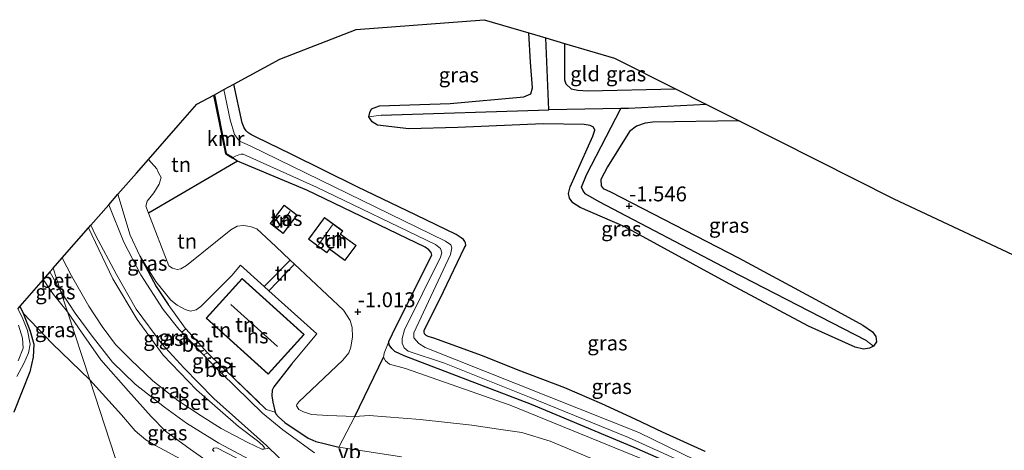
# Model space of a CAD drawing. Units: metres. Extents: x 80000 to 90008, y 424999 to 431253.
# Drawn here: x 83690 to 83856, y 426347 to 426420 of the extents above; entities that cross this region are included whole.
import ezdxf
from ezdxf.enums import TextEntityAlignment as Align

# ---------------------------------------------------------------- set-up
doc = ezdxf.new("R2010")
doc.units = ezdxf.units.M
doc.linetypes.add('IE-TERREINAFSCHEIDING', pattern=[10, 8, -2])
doc.layers.get('0').update_dxf_attribs({"lineweight": 25})
for name, color, linetype in [('B-ME-GW-HOOGTEPUNT-S-B1', 10, 'Continuous'), ('B-ME-GW-INSTEEKWATERGANG-L-B1', 10, 'Continuous'), ('B-ME-GW-WATERGANG-GREPPEL-L-B1', 10, 'Continuous'), ('B-ME-IE-TERREINAFSCHEIDING-HAAG-L-B1', 10, 'Continuous'), ('B-ME-IE-TERREINAFSCHEIDING-HAAGRASTER-L-B1', 10, 'Continuous'), ('B-ME-KG-KADASTRAAL-OPNAMEDTMGRENS-L-B1', 10, 'Continuous'), ('B-ME-VV-KADEMUUR-GV-B6', 10, 'Continuous')]:
    doc.layers.add(name, color=color, linetype=linetype)
for name, color, linetype, lineweight in [('B-ME-GW-KRUINLIJN-L-B1', 93, 'Continuous', 18), ('B-ME-GW-TEENLIJN-L-B1', 93, 'Continuous', 18), ('B-ME-IE-GRASLAND-GV-B6', 93, 'Continuous', 18), ('B-ME-IE-GRONDWERKLIJN-GROND_INGERICHT-GV-B6', 253, 'Continuous', 18), ('B-ME-IE-HULPGEOMETRIE-L-B1', 53, 'Continuous', 18), ('B-ME-IE-TERREINAFSCHEIDING-DOORGANG-L-B1', 8, 'IE-TERREINAFSCHEIDING-KUNSTMATIG-OPEN', 18), ('B-ME-IE-TERREINAFSCHEIDING-RASTERHEKWERK-L-B1', 8, 'IE-TERREINAFSCHEIDING', 18), ('B-ME-KG-KADASTRAAL-DAKRAND-L-B1', 13, 'Continuous', 18), ('B-ME-KG-KADASTRAAL-NOKLIJN-L-B1', 13, 'Continuous', 18), ('B-ME-OG-BEBOUWING-GV-B6', 173, 'Continuous', 18), ('B-ME-OG-WATER-GV-B6', 153, 'Continuous', 18), ('B-ME-VH-VERH_SOORT-BETON-OVERIG-GV-B6', 8, 'IE-TERREINAFSCHEIDING-NATUURLIJK-HOUTWAL', 18), ('B-ME-VH-VERH_SOORT-BITUMEN-GV-B6', 8, 'IE-TERREINAFSCHEIDING-NATUURLIJK-HOUTWAL', 18), ('B-ME-VW-MEUBILAIR_WEGMEUBILAIR-VERKEERSBORD-S-B1', 8, 'Continuous', 18)]:
    doc.layers.add(name, color=color, linetype=linetype, lineweight=lineweight)
doc.styles.add('NLCS-ISO', font='NLCS-ISO.TTF')
doc.linetypes.add('IE-TERREINAFSCHEIDING-KUNSTMATIG-OPEN', pattern='A,7,-1.5,[67,NLCS.SHX,S=0.75,R=0,X=0,Y=0],-1.5', length=10)
doc.linetypes.add('IE-TERREINAFSCHEIDING-NATUURLIJK-HOUTWAL', pattern='A,7,-1.5,[67,NLCS.SHX,S=0.75,R=45,X=0,Y=0],-1.5,7,-1.5,[70,NLCS.SHX,S=0.75,R=0,X=0,Y=0],-1.5', length=20)

# ---------------------------------------------------------------- blocks, each defined once
blk = doc.blocks.new('hoogtepunt')
for p, q in [((-0.5, 0), (0.5, 0)), ((0, 0.5), (0, -0.5))]:
    blk.add_line(p, q)

msp = doc.modelspace()

# ---------------------------------------------------------------- linework, layer by layer
at = {"layer": 'B-ME-GW-INSTEEKWATERGANG-L-B1'}
for points in [[(83810.976, 426402.563, -1.817), (83796.445, 426402.379, -1.748), (83795.173, 426402.205, -1.707), (83793.727, 426401.69, -1.649), (83792.548, 426400.788, -1.599), (83788.827, 426394.841, -1.495), (83787.751, 426392.738, -1.414), (83787.813, 426391.667, -1.4), (83788.137, 426391.251, -1.4), (83789.36, 426390.697, -1.396), (83810.883, 426379.583, -1.337), (83824.49, 426372.267, -1.274), (83831.761, 426368.262, -1.265), (83833.393, 426367.176, -1.283), (83833.928, 426366.401, -1.292), (83834.034, 426365.486, -1.319), (83833.556, 426364.763, -1.324), (83832.868, 426364.398, -1.315), (83831.868, 426364.264, -1.315), (83830.472, 426364.619, -1.315), (83822.597, 426368.145, -1.31), (83808.677, 426375.55, -1.382), (83791.79, 426384.795, -1.531), (83784.283, 426388.06, -1.527), (83783.048, 426388.799, -1.554), (83782.499, 426389.617, -1.581), (83782.292, 426390.404, -1.603), (83782.602, 426391.5, -1.594), (83786.39, 426400.03, -1.567), (83786.727, 426401.04, -1.572), (83786.475, 426401.528, -1.576), (83785.95, 426401.832, -1.581), (83784.952, 426401.984, -1.581), (83778.045, 426402.075, -1.608), (83763.724, 426401.477, -1.522), (83755.5, 426401.237, -1.432), (83750.225, 426401.856, -1.324), (83749.331, 426402.421, -1.292), (83748.782, 426403.239, -1.306), (83748.917, 426403.994, -1.274), (83749.194, 426404.606, -1.274), (83750.54, 426405.136, -1.31), (83762.419, 426405.514, -1.459), (83774.775, 426406.615, -1.576), (83775.978, 426407.146, -1.626), (83776.273, 426408.143, -1.626), (83775.926, 426412.442, -1.721), (83775.618, 426417.363, -1.843)], [(83781.655, 426415.576, -1.819), (83781.636, 426410.92, -1.757), (83781.623, 426409.493, -1.694), (83781.845, 426408.806, -1.676), (83782.737, 426407.956, -1.676), (83783.891, 426407.76, -1.685), (83785.545, 426407.631, -1.734), (83800.268, 426407.946, -1.941)], [(83805.268, 426347.071, -1.304), (83798.114, 426350.341, -1.331), (83793.481, 426352.496, -1.137), (83787.916, 426355.07, -1.167), (83781.694, 426357.766, -1.182), (83773.871, 426360.716, -1.191), (83767.832, 426363.163, -1.231), (83759.684, 426366.085, -1.228), (83758.743, 426366.372, -1.231), (83758.373, 426366.561, -1.248), (83758.135, 426366.819, -1.248), (83758.053, 426367.153, -1.248), (83758.078, 426367.392, -1.243), (83761.288, 426373.935, -1.184), (83764.846, 426381.311, -1.328), (83765.035, 426381.681, -1.328), (83765.008, 426382.084, -1.331), (83764.902, 426382.332, -1.328), (83764.642, 426382.66, -1.328), (83764.296, 426382.934, -1.326), (83763.449, 426383.483, -1.319), (83756.729, 426386.764, -1.377), (83746.802, 426391.53, -1.431), (83735.697, 426396.994, -1.36), (83729.832, 426399.857, -1.314), (83728.923, 426400.284, -1.324), (83728.454, 426400.621, -1.316), (83728.154, 426400.91, -1.304), (83727.811, 426401.416, -1.292), (83727.47, 426402.232, -1.275), (83726.095, 426408.749, -1.293)], [(83722.742, 426406.926, -1.362), (83724.739, 426397.037, -1.355), (83725.894, 426396.33, -1.355)], [(83752.755, 426366.829, -1.321), (83759.11, 426379.637, -1.37), (83759.346, 426380.022, -1.37), (83759.242, 426380.502, -1.375), (83758.844, 426380.94, -1.375), (83758.244, 426381.363, -1.375), (83738.375, 426390.94, -1.331), (83726.715, 426395.814, -1.277), (83725.894, 426396.33, -1.355)], [(83690.157, 426371.48, -2.098), (83690.703, 426370.28, -2.098), (83691.895, 426367.293, -2.098), (83692.519, 426365.119, -2.098), (83692.393, 426362.895, -2.101), (83691.839, 426360.456, -2.112), (83690.515, 426357.194, -2.123), (83689.119, 426353.68, -2.145)], [(83851.747, 426324.334, -1.047), (83852.653, 426323.598, -1.071), (83853.067, 426323.114, -1.071), (83853.278, 426322.462, -1.071), (83853.221, 426322.233, -1.071), (83852.988, 426321.288, -1.071), (83851.948, 426319.254, -1.057), (83851.621, 426318.994, -1.057), (83851.218, 426318.967, -1.057), (83850.552, 426318.957, -1.052), (83844.865, 426321.749, -1.067), (83828.212, 426330.925, -1.071), (83805.049, 426342.576, -1.091), (83793.346, 426347.744, -1.115), (83776.087, 426354.976, -1.15), (83754.673, 426363.127, -1.174), (83753.147, 426363.869, -1.233), (83752.625, 426364.369, -1.233), (83752.166, 426364.992, -1.243), (83752.14, 426365.55, -1.238), (83752.755, 426366.829, -1.321)]]:
    msp.add_polyline3d(points, dxfattribs=at)
at = {"layer": 'B-ME-GW-KRUINLIJN-L-B1'}
msp.add_line((83720.551, 426371.4, 2.5), (83725.76, 426376.614, 2.502), dxfattribs=at)
for points in [[(83706.624, 426390.252, 2.141), (83708.689, 426383.376, 2.25), (83710.292, 426379.932, 2.316), (83712.97, 426375.627, 2.331), (83715.496, 426372.508, 2.407), (83716.595, 426371.654, 2.49), (83717.896, 426370.892, 2.551), (83718.823, 426370.651, 2.556), (83719.761, 426370.851, 2.544), (83720.551, 426371.4, 2.5)], [(83701.7, 426384.639, 2.459), (83705.791, 426376.041, 2.459), (83709.84, 426369.239, 2.486), (83714.239, 426363.261, 2.513), (83719.824, 426357.43, 2.486), (83726.847, 426351.258, 2.531), (83730.08, 426348.888, 2.594), (83730.957, 426348.081, 2.585), (83731.225, 426347.693, 2.544), (83731.152, 426347.48, 2.459), (83730.78, 426347.454, 2.377)], [(83725.76, 426376.614, 2.502), (83727.208, 426378.342, 2.502), (83731.166, 426374.795, 2.517)], [(83698.167, 426370.5, 0.223), (83695.793, 426373.435, 0.002), (83694.064, 426375.934, -0.201)], [(83731.979, 426374.067, 2.52), (83740.029, 426366.852, 2.549), (83735.788, 426361.75, 2.554)], [(83728.594, 426340.866, 1.421), (83722.521, 426344.832, 1.317), (83718.777, 426347.463, 1.366), (83714.622, 426350.484, 1.073), (83712.204, 426352.975, 0.893), (83708.418, 426357.205, 0.595), (83703.727, 426362.472, 0.54), (83700.515, 426367.125, 0.473), (83698.167, 426370.5, 0.223)], [(83752.14, 426365.55, -1.238), (83751.363, 426363.575, -0.866), (83751.28, 426363.193, -0.69), (83751.249, 426362.895, -0.641), (83751.538, 426362.32, -0.538), (83752.245, 426361.725, -0.459), (83754.948, 426361.004, -0.342), (83772.479, 426354.838, -0.386), (83794.629, 426345.844, -0.513), (83813.606, 426336.956, -0.459), (83832.854, 426327.23, -0.508), (83848.848, 426318.818, -0.499), (83849.616, 426318.192, -0.386)], [(83723.061, 426330.397, -0.285), (83723.386, 426329.98, -0.227), (83723.642, 426329.921, -0.195), (83723.929, 426330.061, -0.1), (83727.465, 426334.382, 1.294), (83731.082, 426339.773, 2.486), (83731.461, 426340.931, 2.498), (83731.654, 426341.523, 2.504), (83731.564, 426342.537, 2.504), (83731.397, 426343.053, 2.508), (83730.989, 426343.727, 2.508), (83730.04, 426344.464, 2.454), (83726.571, 426345.951, 1.908), (83723.261, 426347.679, 1.633), (83722.704, 426347.642, 1.588), (83722.515, 426347.344, 1.47), (83722.784, 426347.099, 1.457)], [(83743.719, 426347.799, 2.735), (83754.248, 426346.187, 2.644)]]:
    msp.add_polyline3d(points, dxfattribs=at)
at = {"layer": 'B-ME-GW-TEENLIJN-L-B1'}
for points in [[(83713.856, 426393.097, -0.557), (83713.463, 426393.872, -0.327), (83713.155, 426394.531, -0.201), (83711.762, 426396.109, -0.162)], [(83735.556, 426379.222, -1.095), (83733.149, 426381.482, -1.115), (83729.972, 426384.468, -1.062), (83728.814, 426384.865, -1.062), (83727.732, 426385.03, -1.067), (83726.647, 426384.885, -1.057), (83725.558, 426384.275, -1.042), (83718.119, 426378.32, -0.817), (83717.17, 426377.756, -0.739), (83716.549, 426377.607, -0.739), (83715.808, 426377.83, -0.734), (83715.161, 426378.239, -0.734), (83711.758, 426387.08, -0.673), (83711.304, 426388.259, -0.665), (83711.544, 426389.109, -0.631), (83712.64, 426390.492, -0.597), (83713.552, 426391.97, -0.577), (83713.856, 426393.097, -0.557)], [(83730.78, 426347.454, 2.377), (83728.464, 426348.603, 2.057), (83723.961, 426350.942, 1.66), (83720.626, 426353.041, 1.425), (83716.696, 426355.66, 1.195), (83712.501, 426358.953, 0.879), (83708.765, 426362.44, 0.721), (83706.219, 426365.033, 0.671), (83703.963, 426368.05, 0.586), (83701.71, 426371.496, 0.504), (83698.844, 426376.546, 0.112), (83697.275, 426379.594, -0.029)], [(83786.176, 426345.89, -0.435), (83779.205, 426348.832, -0.45), (83774.466, 426350.284, -0.45), (83770.538, 426350.815, -0.401), (83766.039, 426351.521, -0.347), (83757.409, 426352.436, -0.376), (83748.807, 426353.102, -0.362), (83746.391, 426352.938, -0.303), (83741.856, 426353.118, -0.22), (83739.118, 426353.313, -0.097), (83737.805, 426353.712, -0.087), (83737.004, 426354.122, -0.087), (83736.607, 426354.714, -0.087), (83736.671, 426354.992, -0.087), (83737, 426355.407, -0.092), (83744.417, 426362.384, -0.616), (83745.404, 426363.629, -0.724), (83745.753, 426364.617, -0.748), (83746.017, 426366.348, -0.841), (83745.938, 426367.866, -0.92), (83745.608, 426369.046, -0.959), (83744.524, 426370.805, -1.018), (83736.302, 426378.522, -1.088)], [(83701.9, 426359.104, -1.362), (83695.55, 426365.196, -1.729), (83690.703, 426370.28, -2.098)], [(83723.061, 426330.397, -0.285), (83722.964, 426330.698, -0.294), (83723.141, 426331.324, -0.304), (83725.922, 426337.393, -0.276), (83725.931, 426338.392, -0.294), (83725.511, 426339.252, -0.294), (83724.933, 426340.014, -0.299), (83717.192, 426345.765, -0.267), (83712.931, 426348.087, -0.498), (83711.298, 426349.03, -0.637), (83709.528, 426350.544, -0.854), (83707.24, 426353.22, -1.152), (83701.9, 426359.104, -1.362)]]:
    msp.add_polyline3d(points, dxfattribs=at)
at = {"layer": 'B-ME-GW-WATERGANG-GREPPEL-L-B1'}
for points in [[(83750.825, 426403.52, -1.432), (83778.994, 426404.421, -1.91), (83778.475, 426416.517, -2.137)], [(83805.487, 426405.323, -2.143), (83792.39, 426404.683, -2.095), (83791.083, 426404.657, -2.077), (83778.994, 426404.421, -1.91)], [(83832.295, 426365.731, -1.427), (83809.436, 426377.456, -1.585), (83787.446, 426388.987, -1.721), (83785.231, 426390.263, -1.77), (83784.85, 426390.709, -1.798), (83784.514, 426391.455, -1.793), (83785.318, 426393.517, -1.784), (83791.083, 426404.657, -2.077)]]:
    msp.add_polyline3d(points, dxfattribs=at)
at = {"layer": 'B-ME-IE-GRASLAND-GV-B6'}
for points in [[(83748.782, 426403.239, -1.306), (83748.917, 426403.994, -1.274), (83749.194, 426404.606, -1.274), (83750.54, 426405.136, -1.31), (83762.419, 426405.514, -1.459), (83774.775, 426406.615, -1.576), (83775.978, 426407.146, -1.626), (83776.273, 426408.143, -1.626), (83775.926, 426412.442, -1.721), (83775.618, 426417.363, -1.843), (83778.475, 426416.517, -2.137), (83778.994, 426404.421, -1.91), (83750.825, 426403.52, -1.432), (83748.782, 426403.239, -1.306)], [(83778.475, 426416.517, -2.137), (83781.655, 426415.576, -1.819), (83781.636, 426410.92, -1.757), (83781.623, 426409.493, -1.694), (83781.845, 426408.806, -1.676), (83782.737, 426407.956, -1.676), (83783.891, 426407.76, -1.685), (83785.545, 426407.631, -1.734), (83800.268, 426407.946, -1.941), (83805.487, 426405.323, -2.143), (83792.39, 426404.683, -2.095), (83791.083, 426404.657, -2.077), (83778.994, 426404.421, -1.91), (83778.475, 426416.517, -2.137)], [(83832.061, 426331.741, -2.277), (83794.113, 426350.29, -2.277), (83758.232, 426364.518, -2.277), (83757.139, 426365.193, -2.277), (83756.312, 426366.161, -2.277), (83756.304, 426366.981, -2.277), (83762.492, 426380.146, -2.277), (83762.703, 426381.244, -2.277), (83762.537, 426381.756, -2.277), (83761.661, 426382.399, -2.277), (83728.814, 426398.379, -2.277), (83727.057, 426399.2, -2.277), (83726.184, 426400.307, -2.277), (83725.448, 426402.744, -2.277), (83724.419, 426407.838, -2.277), (83726.095, 426408.749, -1.293), (83727.47, 426402.232, -1.275), (83727.811, 426401.416, -1.292), (83728.154, 426400.91, -1.304), (83728.454, 426400.621, -1.316), (83728.923, 426400.284, -1.324), (83729.832, 426399.857, -1.314), (83735.697, 426396.994, -1.36), (83746.802, 426391.53, -1.431), (83756.729, 426386.764, -1.377), (83763.449, 426383.483, -1.319), (83764.296, 426382.934, -1.326), (83764.642, 426382.66, -1.328), (83764.902, 426382.332, -1.328), (83765.008, 426382.084, -1.331), (83765.035, 426381.681, -1.328), (83764.846, 426381.311, -1.328), (83761.288, 426373.935, -1.184), (83758.078, 426367.392, -1.243), (83758.053, 426367.153, -1.248), (83758.135, 426366.819, -1.248), (83758.373, 426366.561, -1.248), (83758.743, 426366.372, -1.231), (83759.684, 426366.085, -1.228), (83767.832, 426363.163, -1.231), (83773.871, 426360.716, -1.191), (83781.694, 426357.766, -1.182), (83787.916, 426355.07, -1.167), (83793.481, 426352.496, -1.137), (83798.114, 426350.341, -1.331), (83805.268, 426347.071, -1.304)], [(83748.782, 426403.239, -1.306), (83750.825, 426403.52, -1.432), (83778.994, 426404.421, -1.91), (83791.083, 426404.657, -2.077), (83785.318, 426393.517, -1.784), (83784.514, 426391.455, -1.793), (83784.85, 426390.709, -1.798), (83785.231, 426390.263, -1.77), (83787.446, 426388.987, -1.721), (83809.436, 426377.456, -1.585), (83832.295, 426365.731, -1.427), (83833.556, 426364.763, -1.324), (83832.868, 426364.398, -1.315), (83831.868, 426364.264, -1.315), (83830.472, 426364.619, -1.315), (83822.597, 426368.145, -1.31), (83808.677, 426375.55, -1.382), (83791.79, 426384.795, -1.531), (83784.283, 426388.06, -1.527), (83783.048, 426388.799, -1.554), (83782.499, 426389.617, -1.581), (83782.292, 426390.404, -1.603), (83782.602, 426391.5, -1.594), (83786.39, 426400.03, -1.567), (83786.727, 426401.04, -1.572), (83786.475, 426401.528, -1.576), (83785.95, 426401.832, -1.581), (83784.952, 426401.984, -1.581), (83778.045, 426402.075, -1.608), (83763.724, 426401.477, -1.522), (83755.5, 426401.237, -1.432), (83750.225, 426401.856, -1.324), (83749.331, 426402.421, -1.292), (83748.782, 426403.239, -1.306)], [(83833.556, 426364.763, -1.324), (83832.295, 426365.731, -1.427), (83809.436, 426377.456, -1.585), (83787.446, 426388.987, -1.721), (83785.231, 426390.263, -1.77), (83784.85, 426390.709, -1.798), (83784.514, 426391.455, -1.793), (83785.318, 426393.517, -1.784), (83791.083, 426404.657, -2.077), (83792.39, 426404.683, -2.095), (83805.487, 426405.323, -2.143), (83810.976, 426402.563, -1.817), (83796.445, 426402.379, -1.748), (83795.173, 426402.205, -1.707), (83793.727, 426401.69, -1.649), (83792.548, 426400.788, -1.599), (83788.827, 426394.841, -1.495), (83787.751, 426392.738, -1.414), (83787.813, 426391.667, -1.4), (83788.137, 426391.251, -1.4), (83789.36, 426390.697, -1.396), (83810.883, 426379.583, -1.337), (83824.49, 426372.267, -1.274), (83831.761, 426368.262, -1.265), (83833.393, 426367.176, -1.283), (83833.928, 426366.401, -1.292), (83834.034, 426365.486, -1.319), (83833.556, 426364.763, -1.324)], [(83805.049, 426342.576, -1.091), (83793.346, 426347.744, -1.115), (83776.087, 426354.976, -1.15), (83754.673, 426363.127, -1.174), (83753.147, 426363.869, -1.233), (83752.625, 426364.369, -1.233), (83752.166, 426364.992, -1.243), (83752.14, 426365.55, -1.238), (83752.755, 426366.829, -1.321), (83759.11, 426379.637, -1.37), (83759.346, 426380.022, -1.37), (83759.242, 426380.502, -1.375), (83758.844, 426380.94, -1.375), (83758.244, 426381.363, -1.375), (83738.375, 426390.94, -1.331), (83726.715, 426395.814, -1.277), (83725.894, 426396.33, -1.355), (83725.958, 426396.408, -2.277)], [(83725.958, 426396.408, -2.277), (83726.37, 426396.674, -2.277), (83726.919, 426396.886, -2.277), (83727.331, 426396.999, -2.277), (83727.671, 426396.981, -2.277), (83739.96, 426391.435, -2.277), (83759.937, 426381.842, -2.277), (83760.782, 426381.137, -2.277), (83761.055, 426380.454, -2.277), (83760.831, 426379.713, -2.277), (83754.745, 426367.506, -2.277), (83754.345, 426366.039, -2.277), (83754.338, 426365.265, -2.277), (83754.702, 426364.457, -2.277), (83755.394, 426363.909, -2.277), (83761.491, 426361.918, -2.277), (83775.744, 426356.185, -2.277), (83792.387, 426349.424, -2.277), (83807.821, 426342.426, -2.277)], [(83717.334, 426367.121, 2.442), (83716.859, 426367.616, 2.383), (83714.203, 426370.899, 2.371), (83710.494, 426376.723, 2.383), (83707.586, 426382.214, 2.371), (83705.084, 426388.496, 2.367), (83706.624, 426390.252, 2.141), (83708.689, 426383.376, 2.25), (83710.292, 426379.932, 2.316), (83713.047, 426374.752, 2.439), (83715.048, 426371.746, 2.424), (83717.922, 426367.787, 2.551), (83718.017, 426367.683, 2.552), (83717.334, 426367.121, 2.442)], [(83731.152, 426347.48, 2.459), (83730.78, 426347.454, 2.377), (83728.464, 426348.603, 2.057), (83723.961, 426350.942, 1.66), (83720.626, 426353.041, 1.425), (83716.696, 426355.66, 1.195), (83712.501, 426358.953, 0.879), (83708.765, 426362.44, 0.721), (83706.219, 426365.033, 0.671), (83703.963, 426368.05, 0.586), (83701.71, 426371.496, 0.504), (83698.844, 426376.546, 0.112), (83697.275, 426379.594, -0.029), (83701.7, 426384.639, 2.459), (83705.791, 426376.041, 2.459), (83709.84, 426369.239, 2.486), (83714.239, 426363.261, 2.513), (83719.824, 426357.43, 2.486), (83726.847, 426351.258, 2.531), (83730.08, 426348.888, 2.594), (83730.957, 426348.081, 2.585), (83731.225, 426347.693, 2.544), (83731.152, 426347.48, 2.459)], [(83732.014, 426347.654, 2.688), (83731.152, 426347.48, 2.459), (83731.225, 426347.693, 2.544), (83730.957, 426348.081, 2.585), (83730.08, 426348.888, 2.594), (83726.847, 426351.258, 2.531), (83719.824, 426357.43, 2.486), (83714.239, 426363.261, 2.513), (83709.84, 426369.239, 2.486), (83705.791, 426376.041, 2.459), (83701.7, 426384.639, 2.459), (83702.08, 426385.073, 2.397), (83702.836, 426383.379, 2.41), (83706.353, 426376.799, 2.486), (83709.706, 426370.963, 2.527), (83714.011, 426365.126, 2.545), (83717.675, 426361.114, 2.537), (83722.73, 426355.983, 2.581), (83731.56, 426348.085, 2.674), (83732.014, 426347.654, 2.688)], [(83694.064, 426375.934, -0.201), (83695.793, 426373.435, 0.002), (83698.167, 426370.5, 0.223), (83701.9, 426359.104, -1.362), (83695.55, 426365.196, -1.729), (83690.703, 426370.28, -2.098), (83690.157, 426371.48, -2.098), (83694.064, 426375.934, -0.201)], [(83697.001, 426374.056, 0.151), (83698.167, 426370.5, 0.223), (83695.793, 426373.435, 0.002), (83694.064, 426375.934, -0.201), (83695.21, 426377.24, -0.025), (83697.001, 426374.056, 0.151)], [(83722.521, 426344.832, 1.317), (83718.777, 426347.463, 1.366), (83714.622, 426350.484, 1.073), (83712.204, 426352.975, 0.893), (83708.418, 426357.205, 0.595), (83703.727, 426362.472, 0.54), (83700.515, 426367.125, 0.473), (83698.167, 426370.5, 0.223), (83697.001, 426374.056, 0.151), (83697.172, 426373.714, 0.17), (83699.454, 426370.325, 0.382), (83702.273, 426366.446, 0.54), (83705.73, 426362.062, 0.631), (83709.536, 426358.359, 0.734), (83714.426, 426354.533, 1.014), (83718.141, 426351.844, 1.362), (83723.548, 426348.47, 1.655), (83728.704, 426345.725, 2.097)], [(83690.157, 426371.48, -2.098), (83690.703, 426370.28, -2.098), (83691.895, 426367.293, -2.098), (83692.519, 426365.119, -2.098), (83692.393, 426362.895, -2.101), (83691.839, 426360.456, -2.112), (83690.515, 426357.194, -2.123), (83689.119, 426353.68, -2.145)], [(83689.657, 426359.65, -2.789), (83690.833, 426361.833, -2.789), (83691.597, 426363.658, -2.789), (83691.883, 426365.103, -2.789), (83691.453, 426367.369, -2.789), (83690.659, 426369.368, -2.789), (83689.821, 426371.098, -2.789), (83690.157, 426371.48, -2.098)], [(83717.192, 426345.765, -0.267), (83712.931, 426348.087, -0.498), (83711.298, 426349.03, -0.637), (83709.528, 426350.544, -0.854), (83707.24, 426353.22, -1.152), (83701.9, 426359.104, -1.362), (83698.167, 426370.5, 0.223), (83700.515, 426367.125, 0.473), (83703.727, 426362.472, 0.54), (83708.418, 426357.205, 0.595), (83712.204, 426352.975, 0.893), (83714.622, 426350.484, 1.073), (83718.777, 426347.463, 1.366), (83722.521, 426344.832, 1.317)], [(83689.947, 426368.312, -2.789), (83690.581, 426366.111, -2.789), (83690.677, 426364.414, -2.789), (83689.864, 426362.273, -2.789)], [(83794.629, 426345.844, -0.513), (83772.479, 426354.838, -0.386), (83754.948, 426361.004, -0.342), (83752.245, 426361.725, -0.459), (83751.538, 426362.32, -0.538), (83751.249, 426362.895, -0.641), (83751.28, 426363.193, -0.69), (83751.363, 426363.575, -0.866), (83752.14, 426365.55, -1.238), (83752.166, 426364.992, -1.243), (83752.625, 426364.369, -1.233), (83753.147, 426363.869, -1.233), (83754.673, 426363.127, -1.174), (83776.087, 426354.976, -1.15), (83793.346, 426347.744, -1.115), (83805.049, 426342.576, -1.091)], [(83721.678, 426363.651, 2.59), (83723.828, 426361.494, 2.566), (83723.309, 426360.899, 2.463), (83721.017, 426363.286, 2.434), (83721.678, 426363.651, 2.59)], [(83746.391, 426352.938, -0.303), (83751.249, 426362.895, -0.641), (83751.538, 426362.32, -0.538), (83752.245, 426361.725, -0.459), (83754.948, 426361.004, -0.342), (83772.479, 426354.838, -0.386), (83794.629, 426345.844, -0.513)], [(83739.63, 426346.835, 2.78), (83734.34, 426350.707, 2.674), (83730.913, 426353.509, 2.579), (83724.053, 426360.157, 2.473), (83724.655, 426360.78, 2.608), (83731.546, 426354.133, 2.649), (83733.028, 426353.655, 2.554), (83733.142, 426353.383, 2.554), (83733.579, 426352.907, 2.595), (83734.638, 426351.938, 2.617), (83738.578, 426349.301, 2.73), (83739.356, 426348.961, 2.735), (83739.881, 426348.771, 2.745), (83741.256, 426348.418, 2.762), (83743.719, 426347.799, 2.735)], [(83743.719, 426347.799, 2.735), (83746.391, 426352.938, -0.303), (83748.807, 426353.102, -0.362), (83757.409, 426352.436, -0.376), (83766.039, 426351.521, -0.347), (83770.538, 426350.815, -0.401), (83774.466, 426350.284, -0.45), (83779.205, 426348.832, -0.45), (83786.176, 426345.89, -0.435)], [(83786.176, 426345.89, -0.435), (83779.205, 426348.832, -0.45), (83774.466, 426350.284, -0.45), (83770.538, 426350.815, -0.401), (83766.039, 426351.521, -0.347), (83757.409, 426352.436, -0.376), (83748.807, 426353.102, -0.362), (83746.391, 426352.938, -0.303)], [(83722.784, 426347.099, 1.457), (83722.515, 426347.344, 1.47), (83722.704, 426347.642, 1.588), (83723.261, 426347.679, 1.633), (83726.571, 426345.951, 1.908)], [(83726.571, 426345.951, 1.908), (83723.261, 426347.679, 1.633), (83722.704, 426347.642, 1.588), (83722.515, 426347.344, 1.47), (83722.784, 426347.099, 1.457)], [(83754.248, 426346.187, 2.644), (83743.719, 426347.799, 2.735)], [(83743.719, 426347.799, 2.735), (83754.248, 426346.187, 2.644)]]:
    msp.add_polyline3d(points, dxfattribs=at)
at = {"layer": 'B-ME-IE-GRONDWERKLIJN-GROND_INGERICHT-GV-B6'}
for points in [[(83805.268, 426347.071, -1.304), (83798.114, 426350.341, -1.331), (83793.481, 426352.496, -1.137), (83787.916, 426355.07, -1.167), (83781.694, 426357.766, -1.182), (83773.871, 426360.716, -1.191), (83767.832, 426363.163, -1.231), (83759.684, 426366.085, -1.228), (83758.743, 426366.372, -1.231), (83758.373, 426366.561, -1.248), (83758.135, 426366.819, -1.248), (83758.053, 426367.153, -1.248), (83758.078, 426367.392, -1.243), (83761.288, 426373.935, -1.184), (83764.846, 426381.311, -1.328), (83765.035, 426381.681, -1.328), (83765.008, 426382.084, -1.331), (83764.902, 426382.332, -1.328), (83764.642, 426382.66, -1.328), (83764.296, 426382.934, -1.326), (83763.449, 426383.483, -1.319), (83756.729, 426386.764, -1.377), (83746.802, 426391.53, -1.431), (83735.697, 426396.994, -1.36), (83729.832, 426399.857, -1.314), (83728.923, 426400.284, -1.324), (83728.454, 426400.621, -1.316), (83728.154, 426400.91, -1.304), (83727.811, 426401.416, -1.292), (83727.47, 426402.232, -1.275), (83726.095, 426408.749, -1.293), (83733.82, 426412.95, -1.282), (83746.637, 426417.933, -1.182), (83768.162, 426419.57, -1.715), (83775.618, 426417.363, -1.843), (83775.926, 426412.442, -1.721), (83776.273, 426408.143, -1.626), (83775.978, 426407.146, -1.626), (83774.775, 426406.615, -1.576), (83762.419, 426405.514, -1.459), (83750.54, 426405.136, -1.31), (83749.194, 426404.606, -1.274), (83748.917, 426403.994, -1.274), (83748.782, 426403.239, -1.306), (83749.331, 426402.421, -1.292), (83750.225, 426401.856, -1.324), (83755.5, 426401.237, -1.432), (83763.724, 426401.477, -1.522), (83778.045, 426402.075, -1.608), (83784.952, 426401.984, -1.581), (83785.95, 426401.832, -1.581), (83786.475, 426401.528, -1.576), (83786.727, 426401.04, -1.572), (83786.39, 426400.03, -1.567), (83782.602, 426391.5, -1.594), (83782.292, 426390.404, -1.603), (83782.499, 426389.617, -1.581), (83783.048, 426388.799, -1.554), (83784.283, 426388.06, -1.527), (83791.79, 426384.795, -1.531), (83808.677, 426375.55, -1.382), (83822.597, 426368.145, -1.31), (83830.472, 426364.619, -1.315), (83831.868, 426364.264, -1.315), (83832.868, 426364.398, -1.315), (83833.556, 426364.763, -1.324), (83834.034, 426365.486, -1.319), (83833.928, 426366.401, -1.292), (83833.393, 426367.176, -1.283), (83831.761, 426368.262, -1.265), (83824.49, 426372.267, -1.274), (83810.883, 426379.583, -1.337), (83789.36, 426390.697, -1.396), (83788.137, 426391.251, -1.4), (83787.813, 426391.667, -1.4), (83787.751, 426392.738, -1.414), (83788.827, 426394.841, -1.495), (83792.548, 426400.788, -1.599), (83793.727, 426401.69, -1.649), (83795.173, 426402.205, -1.707), (83796.445, 426402.379, -1.748), (83810.976, 426402.563, -1.817), (83836.961, 426389.501, -1.625), (83861.417, 426378.006, -1.418)], [(83781.655, 426415.576, -1.819), (83790.01, 426413.103, -2.022), (83800.268, 426407.946, -1.941), (83785.545, 426407.631, -1.734), (83783.891, 426407.76, -1.685), (83782.737, 426407.956, -1.676), (83781.845, 426408.806, -1.676), (83781.623, 426409.493, -1.694), (83781.636, 426410.92, -1.757), (83781.655, 426415.576, -1.819)], [(83725.894, 426396.33, -1.355), (83726.715, 426395.814, -1.277), (83711.758, 426387.08, -0.673), (83711.304, 426388.259, -0.665), (83711.544, 426389.109, -0.631), (83712.64, 426390.492, -0.597), (83713.552, 426391.97, -0.577), (83713.856, 426393.097, -0.557), (83713.463, 426393.872, -0.327), (83713.155, 426394.531, -0.201), (83711.762, 426396.109, -0.162), (83716.746, 426401.79, -0.944), (83719.892, 426405.376, -0.803), (83722.742, 426406.926, -1.362), (83724.739, 426397.037, -1.355), (83725.894, 426396.33, -1.355)], [(83711.758, 426387.08, -0.673), (83715.161, 426378.239, -0.734), (83715.808, 426377.83, -0.734), (83716.549, 426377.607, -0.739), (83717.17, 426377.756, -0.739), (83718.119, 426378.32, -0.817), (83725.558, 426384.275, -1.042), (83726.647, 426384.885, -1.057), (83727.732, 426385.03, -1.067), (83728.814, 426384.865, -1.062), (83729.972, 426384.468, -1.062), (83733.149, 426381.482, -1.115), (83735.556, 426379.222, -1.095), (83731.166, 426374.795, 2.517), (83727.208, 426378.342, 2.502), (83725.76, 426376.614, 2.502), (83720.551, 426371.4, 2.5), (83719.761, 426370.851, 2.544), (83718.823, 426370.651, 2.556), (83717.896, 426370.892, 2.551), (83716.595, 426371.654, 2.49), (83715.496, 426372.508, 2.407), (83712.97, 426375.627, 2.331), (83710.292, 426379.932, 2.316), (83708.689, 426383.376, 2.25), (83706.624, 426390.252, 2.141), (83709.718, 426393.78, 0.823), (83711.762, 426396.109, -0.162), (83713.155, 426394.531, -0.201), (83713.463, 426393.872, -0.327), (83713.856, 426393.097, -0.557), (83713.552, 426391.97, -0.577), (83712.64, 426390.492, -0.597), (83711.544, 426389.109, -0.631), (83711.304, 426388.259, -0.665), (83711.758, 426387.08, -0.673)], [(83738.375, 426390.94, -1.331), (83758.244, 426381.363, -1.375), (83758.844, 426380.94, -1.375), (83759.242, 426380.502, -1.375), (83759.346, 426380.022, -1.37), (83759.11, 426379.637, -1.37), (83752.755, 426366.829, -1.321), (83752.14, 426365.55, -1.238), (83751.363, 426363.575, -0.866), (83751.28, 426363.193, -0.69), (83751.249, 426362.895, -0.641), (83746.391, 426352.938, -0.303), (83741.856, 426353.118, -0.22), (83739.118, 426353.313, -0.097), (83737.805, 426353.712, -0.087), (83737.004, 426354.122, -0.087), (83736.607, 426354.714, -0.087), (83736.671, 426354.992, -0.087), (83737, 426355.407, -0.092), (83744.417, 426362.384, -0.616), (83745.404, 426363.629, -0.724), (83745.753, 426364.617, -0.748), (83746.017, 426366.348, -0.841), (83745.938, 426367.866, -0.92), (83745.608, 426369.046, -0.959), (83744.524, 426370.805, -1.018), (83736.302, 426378.522, -1.088), (83735.556, 426379.222, -1.095), (83733.149, 426381.482, -1.115), (83729.972, 426384.468, -1.062), (83728.814, 426384.865, -1.062), (83727.732, 426385.03, -1.067), (83726.647, 426384.885, -1.057), (83725.558, 426384.275, -1.042), (83718.119, 426378.32, -0.817), (83717.17, 426377.756, -0.739), (83716.549, 426377.607, -0.739), (83715.808, 426377.83, -0.734), (83715.161, 426378.239, -0.734), (83711.758, 426387.08, -0.673), (83726.715, 426395.814, -1.277), (83738.375, 426390.94, -1.331)], [(83732.19, 426385.36, -1.172), (83734.399, 426383.687, -1.172), (83736.731, 426386.765, -1.172), (83734.522, 426388.438, -1.172), (83732.19, 426385.36, -1.172)], [(83741.322, 426386.38, -1.172), (83738.614, 426382.716, -1.172), (83741.706, 426380.431, -1.172), (83742.161, 426381.046, -1.172), (83744.759, 426379.125, -1.172), (83746.627, 426381.652, -1.172), (83744.015, 426383.584, -1.172), (83744.4, 426384.105, -1.172), (83741.322, 426386.38, -1.172)], [(83717.896, 426370.892, 2.551), (83718.823, 426370.651, 2.556), (83719.761, 426370.851, 2.544), (83720.551, 426371.4, 2.5), (83725.76, 426376.614, 2.502), (83727.208, 426378.342, 2.502), (83731.166, 426374.795, 2.517), (83731.979, 426374.067, 2.52), (83740.029, 426366.852, 2.549), (83735.788, 426361.75, 2.554), (83732.804, 426357.93, 2.554), (83732.512, 426357.399, 2.554), (83732.473, 426356.408, 2.554), (83732.626, 426355.377, 2.554), (83733.028, 426353.655, 2.554), (83731.546, 426354.133, 2.649), (83724.655, 426360.78, 2.608), (83723.828, 426361.494, 2.566), (83721.678, 426363.651, 2.59), (83718.017, 426367.683, 2.552), (83717.922, 426367.787, 2.551), (83715.048, 426371.746, 2.424), (83713.047, 426374.752, 2.439), (83710.292, 426379.932, 2.316), (83712.97, 426375.627, 2.331), (83715.496, 426372.508, 2.407), (83716.595, 426371.654, 2.49), (83717.896, 426370.892, 2.551)], [(83743.719, 426347.799, 2.735), (83741.256, 426348.418, 2.762), (83739.881, 426348.771, 2.745), (83739.356, 426348.961, 2.735), (83738.578, 426349.301, 2.73), (83734.638, 426351.938, 2.617), (83733.579, 426352.907, 2.595), (83733.142, 426353.383, 2.554), (83733.028, 426353.655, 2.554), (83732.626, 426355.377, 2.554), (83732.473, 426356.408, 2.554), (83732.512, 426357.399, 2.554), (83732.804, 426357.93, 2.554), (83735.788, 426361.75, 2.554), (83740.029, 426366.852, 2.549), (83731.979, 426374.067, 2.52), (83736.302, 426378.522, -1.088), (83744.524, 426370.805, -1.018), (83745.608, 426369.046, -0.959), (83745.938, 426367.866, -0.92), (83746.017, 426366.348, -0.841), (83745.753, 426364.617, -0.748), (83745.404, 426363.629, -0.724), (83744.417, 426362.384, -0.616), (83737, 426355.407, -0.092), (83736.671, 426354.992, -0.087), (83736.607, 426354.714, -0.087), (83737.004, 426354.122, -0.087), (83737.805, 426353.712, -0.087), (83739.118, 426353.313, -0.097), (83741.856, 426353.118, -0.22), (83746.391, 426352.938, -0.303), (83743.719, 426347.799, 2.735)], [(83721.432, 426369.472, 2.583), (83731.841, 426360.038, 2.583), (83737.89, 426366.712, 2.583), (83727.482, 426376.146, 2.583), (83721.432, 426369.472, 2.583)], [(83689.119, 426353.68, -2.145), (83690.515, 426357.194, -2.123), (83691.839, 426360.456, -2.112), (83692.393, 426362.895, -2.101), (83692.519, 426365.119, -2.098), (83691.895, 426367.293, -2.098), (83690.703, 426370.28, -2.098)], [(83690.703, 426370.28, -2.098), (83695.55, 426365.196, -1.729), (83701.9, 426359.104, -1.362), (83707.006, 426343.521, -1.025)], [(83707.006, 426343.521, -1.025), (83701.9, 426359.104, -1.362), (83707.24, 426353.22, -1.152), (83709.528, 426350.544, -0.854), (83711.298, 426349.03, -0.637), (83712.931, 426348.087, -0.498)], [(83712.931, 426348.087, -0.498), (83717.192, 426345.765, -0.267)]]:
    msp.add_polyline3d(points, dxfattribs=at)
at = {"layer": 'B-ME-IE-HULPGEOMETRIE-L-B1'}
for p, q in [((83750.825, 426403.52, -1.432), (83748.782, 426403.239, -1.306)), ((83832.295, 426365.731, -1.427), (83833.556, 426364.763, -1.324))]:
    msp.add_line(p, q, dxfattribs=at)
msp.add_polyline3d([(83695.755, 426377.861, -0.023), (83697.001, 426374.056, 0.151), (83698.167, 426370.5, 0.223), (83701.9, 426359.104, -1.362), (83707.006, 426343.521, -1.025)], dxfattribs=at)
at = {"layer": 'B-ME-IE-TERREINAFSCHEIDING-DOORGANG-L-B1'}
msp.add_polyline3d([(83721.678, 426363.651, 2.59), (83718.017, 426367.683, 2.552), (83717.922, 426367.787, 2.551)], dxfattribs=at)
at = {"layer": 'B-ME-IE-TERREINAFSCHEIDING-HAAG-L-B1'}
msp.add_line((83726.715, 426395.814, -1.277), (83711.758, 426387.08, -0.673), dxfattribs=at)
msp.add_polyline3d([(83735.788, 426361.75, 2.554), (83732.804, 426357.93, 2.554), (83732.512, 426357.399, 2.554), (83732.473, 426356.408, 2.554), (83732.626, 426355.377, 2.554), (83733.028, 426353.655, 2.554), (83733.142, 426353.383, 2.554), (83733.579, 426352.907, 2.595), (83734.638, 426351.938, 2.617), (83738.578, 426349.301, 2.73), (83739.356, 426348.961, 2.735), (83739.881, 426348.771, 2.745), (83741.256, 426348.418, 2.762), (83743.719, 426347.799, 2.735)], dxfattribs=at)
at = {"layer": 'B-ME-IE-TERREINAFSCHEIDING-HAAGRASTER-L-B1'}
msp.add_line((83746.391, 426352.938, -0.303), (83751.249, 426362.895, -0.641), dxfattribs=at)
msp.add_polyline3d([(83710.292, 426379.932, 2.316), (83713.047, 426374.752, 2.439), (83715.048, 426371.746, 2.424)], dxfattribs=at)
at = {"layer": 'B-ME-IE-TERREINAFSCHEIDING-RASTERHEKWERK-L-B1'}
for p, q in [((83715.048, 426371.746, 2.424), (83717.922, 426367.787, 2.551)), ((83743.719, 426347.799, 2.735), (83746.391, 426352.938, -0.303))]:
    msp.add_line(p, q, dxfattribs=at)
msp.add_polyline3d([(83721.678, 426363.651, 2.59), (83723.828, 426361.494, 2.566), (83724.655, 426360.78, 2.608), (83731.546, 426354.133, 2.649), (83733.028, 426353.655, 2.554)], dxfattribs=at)
at = {"layer": 'B-ME-KG-KADASTRAAL-DAKRAND-L-B1'}
for points in [[(83736.661, 426386.755, 0.29), (83734.389, 426383.757, 0.295), (83732.26, 426385.37, 0.3), (83734.532, 426388.368, 0.299), (83736.661, 426386.755, 0.29)], [(83738.684, 426382.727, 0.74), (83741.332, 426386.31, 0.735), (83744.33, 426384.094, 0.735), (83743.945, 426383.573, 0.735), (83746.557, 426381.642, 0.735), (83744.748, 426379.195, 0.735), (83742.15, 426381.115, 0.735), (83741.695, 426380.5, 0.735), (83738.684, 426382.727, 0.74)], [(83731.837, 426360.109, 5.45), (83721.503, 426369.476, 5.45), (83727.485, 426376.076, 5.45), (83737.82, 426366.709, 5.45), (83731.837, 426360.109, 5.45)]]:
    msp.add_polyline3d(points, dxfattribs=at)
at = {"layer": 'B-ME-KG-KADASTRAAL-NOKLIJN-L-B1'}
for p, q in [((83733.495, 426384.672, 1.022), (83735.553, 426387.391, 1.022)), ((83742.675, 426385.129, 1.048), (83740.293, 426381.793, 1.043)), ((83725.568, 426371.738, 10.681), (83733.44, 426364.702, 10.681))]:
    msp.add_line(p, q, dxfattribs=at)
at = {"layer": 'B-ME-KG-KADASTRAAL-OPNAMEDTMGRENS-L-B1'}
for points in [[(83695.755, 426377.861, -0.023), (83697.275, 426379.594, -0.029), (83701.7, 426384.639, 2.459), (83702.08, 426385.073, 2.397), (83705.084, 426388.496, 2.367), (83706.624, 426390.252, 2.141), (83709.718, 426393.78, 0.823), (83711.762, 426396.109, -0.162), (83716.746, 426401.79, -0.944), (83719.892, 426405.376, -0.803), (83722.742, 426406.926, -1.362), (83722.834, 426406.976, -2.277), (83724.419, 426407.838, -2.277), (83726.095, 426408.749, -1.293), (83733.82, 426412.95, -1.282), (83746.637, 426417.933, -1.182), (83768.162, 426419.57, -1.715), (83775.618, 426417.363, -1.843), (83778.475, 426416.517, -2.137), (83781.655, 426415.576, -1.819), (83790.01, 426413.103, -2.022), (83800.268, 426407.946, -1.941), (83805.487, 426405.323, -2.143), (83810.976, 426402.563, -1.817), (83836.961, 426389.501, -1.625), (83861.417, 426378.006, -1.418)], [(83695.755, 426377.861, -0.023), (83695.21, 426377.24, -0.025), (83694.064, 426375.934, -0.201), (83690.157, 426371.48, -2.098), (83689.821, 426371.098, -2.789)]]:
    msp.add_polyline3d(points, dxfattribs=at)
at = {"layer": 'B-ME-OG-BEBOUWING-GV-B6'}
for points in [[(83736.731, 426386.765, -1.172), (83734.399, 426383.687, -1.172), (83732.19, 426385.36, -1.172), (83734.522, 426388.438, -1.172), (83736.731, 426386.765, -1.172)], [(83738.614, 426382.716, -1.172), (83741.322, 426386.38, -1.172), (83744.4, 426384.105, -1.172), (83744.015, 426383.584, -1.172), (83746.627, 426381.652, -1.172), (83744.759, 426379.125, -1.172), (83742.161, 426381.046, -1.172), (83741.706, 426380.431, -1.172), (83738.614, 426382.716, -1.172)], [(83736.302, 426378.522, -1.088), (83731.979, 426374.067, 2.52), (83731.166, 426374.795, 2.517), (83735.556, 426379.222, -1.095), (83736.302, 426378.522, -1.088)], [(83731.841, 426360.038, 2.583), (83721.432, 426369.472, 2.583), (83727.482, 426376.146, 2.583), (83737.89, 426366.712, 2.583), (83731.841, 426360.038, 2.583)]]:
    msp.add_polyline3d(points, dxfattribs=at)
at = {"layer": 'B-ME-OG-WATER-GV-B6'}
for points in [[(83725.958, 426396.408, -2.277), (83724.829, 426397.099, -2.277), (83722.834, 426406.976, -2.277), (83724.419, 426407.838, -2.277), (83725.448, 426402.744, -2.277), (83726.184, 426400.307, -2.277), (83727.057, 426399.2, -2.277), (83728.814, 426398.379, -2.277), (83761.661, 426382.399, -2.277), (83762.537, 426381.756, -2.277), (83762.703, 426381.244, -2.277), (83762.492, 426380.146, -2.277), (83756.304, 426366.981, -2.277), (83756.312, 426366.161, -2.277), (83757.139, 426365.193, -2.277), (83758.232, 426364.518, -2.277), (83794.113, 426350.29, -2.277), (83832.061, 426331.741, -2.277)], [(83807.821, 426342.426, -2.277), (83792.387, 426349.424, -2.277), (83775.744, 426356.185, -2.277), (83761.491, 426361.918, -2.277), (83755.394, 426363.909, -2.277), (83754.702, 426364.457, -2.277), (83754.338, 426365.265, -2.277), (83754.345, 426366.039, -2.277), (83754.745, 426367.506, -2.277), (83760.831, 426379.713, -2.277), (83761.055, 426380.454, -2.277), (83760.782, 426381.137, -2.277), (83759.937, 426381.842, -2.277), (83739.96, 426391.435, -2.277), (83727.671, 426396.981, -2.277), (83727.331, 426396.999, -2.277), (83726.919, 426396.886, -2.277), (83726.37, 426396.674, -2.277), (83725.958, 426396.408, -2.277)], [(83689.821, 426371.098, -2.789), (83690.659, 426369.368, -2.789), (83691.453, 426367.369, -2.789), (83691.883, 426365.103, -2.789), (83691.597, 426363.658, -2.789), (83690.833, 426361.833, -2.789), (83689.657, 426359.65, -2.789)], [(83689.864, 426362.273, -2.789), (83690.677, 426364.414, -2.789), (83690.581, 426366.111, -2.789), (83689.947, 426368.312, -2.789)]]:
    msp.add_polyline3d(points, dxfattribs=at)
at = {"layer": 'B-ME-VH-VERH_SOORT-BETON-OVERIG-GV-B6'}
for points in [[(83728.704, 426345.725, 2.097), (83723.548, 426348.47, 1.655), (83718.141, 426351.844, 1.362), (83714.426, 426354.533, 1.014), (83709.536, 426358.359, 0.734), (83705.73, 426362.062, 0.631), (83702.273, 426366.446, 0.54), (83699.454, 426370.325, 0.382), (83697.172, 426373.714, 0.17), (83697.001, 426374.056, 0.151), (83695.755, 426377.861, -0.023), (83697.275, 426379.594, -0.029), (83698.844, 426376.546, 0.112), (83701.71, 426371.496, 0.504), (83703.963, 426368.05, 0.586), (83706.219, 426365.033, 0.671), (83708.765, 426362.44, 0.721), (83712.501, 426358.953, 0.879), (83716.696, 426355.66, 1.195), (83720.626, 426353.041, 1.425), (83723.961, 426350.942, 1.66), (83728.464, 426348.603, 2.057), (83730.78, 426347.454, 2.377), (83731.152, 426347.48, 2.459), (83732.014, 426347.654, 2.688), (83736.859, 426343.019, 2.856)], [(83697.001, 426374.056, 0.151), (83695.21, 426377.24, -0.025), (83695.755, 426377.861, -0.023), (83697.001, 426374.056, 0.151)], [(83721.678, 426363.651, 2.59), (83721.017, 426363.286, 2.434), (83717.334, 426367.121, 2.442), (83718.017, 426367.683, 2.552), (83721.678, 426363.651, 2.59)], [(83723.309, 426360.899, 2.463), (83723.828, 426361.494, 2.566), (83724.655, 426360.78, 2.608), (83724.053, 426360.157, 2.473), (83723.309, 426360.899, 2.463)]]:
    msp.add_polyline3d(points, dxfattribs=at)
at = {"layer": 'B-ME-VH-VERH_SOORT-BITUMEN-GV-B6'}
for points in [[(83736.859, 426343.019, 2.856), (83732.014, 426347.654, 2.688), (83731.56, 426348.085, 2.674), (83722.73, 426355.983, 2.581), (83717.675, 426361.114, 2.537), (83714.011, 426365.126, 2.545), (83709.706, 426370.963, 2.527), (83706.353, 426376.799, 2.486), (83702.836, 426383.379, 2.41), (83702.08, 426385.073, 2.397), (83705.084, 426388.496, 2.367), (83707.586, 426382.214, 2.371), (83710.494, 426376.723, 2.383), (83714.203, 426370.899, 2.371), (83716.859, 426367.616, 2.383), (83717.334, 426367.121, 2.442), (83721.017, 426363.286, 2.434)], [(83721.017, 426363.286, 2.434), (83723.309, 426360.899, 2.463), (83724.053, 426360.157, 2.473), (83730.913, 426353.509, 2.579), (83734.34, 426350.707, 2.674), (83739.63, 426346.835, 2.78)]]:
    msp.add_polyline3d(points, dxfattribs=at)
at = {"layer": 'B-ME-VV-KADEMUUR-GV-B6'}
msp.add_polyline3d([(83725.958, 426396.408, -2.277), (83725.894, 426396.33, -1.355), (83724.739, 426397.037, -1.355), (83722.742, 426406.926, -1.362), (83722.834, 426406.976, -2.277), (83724.829, 426397.099, -2.277), (83725.958, 426396.408, -2.277)], dxfattribs=at)

# ---------------------------------------------------------------- block references
at = {"layer": 'B-ME-GW-HOOGTEPUNT-S-B1', "rotation": 90}
for p in [(83792.487, 426388.29, -1.546), (83792.487, 426388.29, -1.546), (83746.91, 426370.519, -1.013), (83746.91, 426370.519, -1.013)]:
    msp.add_blockref('hoogtepunt', p, dxfattribs=at)

# ---------------------------------------------------------------- texts
at = {"layer": 'B-ME-GW-HOOGTEPUNT-S-B1', "ltscale": 0.2, "style": 'NLCS-ISO'}
for s, p in [('-1.546', (83792.487, 426388.29, -1.546)), ('-1.546', (83792.487, 426388.29, -1.546)), ('-1.013', (83746.91, 426370.519, -1.013)), ('-1.013', (83746.91, 426370.519, -1.013))]:
    msp.add_text(s, height=2.5, dxfattribs=at).set_placement(p, align=Align.BOTTOM_LEFT)
at = {"layer": 'B-ME-IE-GRASLAND-GV-B6', "ltscale": 0.2, "style": 'NLCS-ISO'}
for p in [(83763.888, 426410.301), (83791.981, 426410.469), (83809.274, 426385.043), (83791.169, 426384.46), (83711.55, 426378.686), (83696.115, 426373.87), (83696.028, 426367.519), (83714.25, 426366.046), (83716.857, 426366.276), (83788.848, 426365.293), (83722.422, 426362.275), (83715.229, 426357.271), (83789.557, 426357.978), (83714.91, 426350.21)]:
    msp.add_text('gras', height=2.5, dxfattribs=at).set_placement(p, align=Align.MIDDLE_CENTER)
at = {"layer": 'B-ME-IE-GRONDWERKLIJN-GROND_INGERICHT-GV-B6', "ltscale": 0.2, "style": 'NLCS-ISO'}
for s, p in [('gld', (83785.086, 426410.477)), ('tn', (83717.228, 426395.258)), ('tn', (83734.006, 426385.922)), ('tn', (83742.77, 426382.824)), ('tn', (83718.238, 426382.396)), ('tn', (83728.015, 426368.368)), ('tn', (83723.978, 426367.487))]:
    msp.add_text(s, height=2.5, dxfattribs=at).set_placement(p, align=Align.MIDDLE_CENTER)
at = {"layer": 'B-ME-OG-BEBOUWING-GV-B6', "ltscale": 0.2, "style": 'NLCS-ISO'}
for s, p in [('kas', (83734.915, 426386.203)), ('sch', (83742.469, 426382.417)), ('tr', (83734.261, 426377.026)), ('hs', (83730.097, 426366.481))]:
    msp.add_text(s, height=2.5, dxfattribs=at).set_placement(p, align=Align.MIDDLE_CENTER)
at = {"layer": 'B-ME-VH-VERH_SOORT-BETON-OVERIG-GV-B6', "ltscale": 0.2, "style": 'NLCS-ISO'}
for p in [(83696.242, 426375.803), (83719.945, 426365.078), (83723.831, 426360.846), (83719.242, 426355.306)]:
    msp.add_text('bet', height=2.5, dxfattribs=at).set_placement(p, align=Align.MIDDLE_CENTER)
at = {"layer": 'B-ME-VV-KADEMUUR-GV-B6', "ltscale": 0.2, "style": 'NLCS-ISO'}
msp.add_text('kmr', height=2.5, dxfattribs=at).set_placement((83724.708, 426399.598), align=Align.MIDDLE_CENTER)
at = {"layer": 'B-ME-VW-MEUBILAIR_WEGMEUBILAIR-VERKEERSBORD-S-B1', "ltscale": 0.2, "style": 'NLCS-ISO'}
msp.add_text('vb', height=2.5, dxfattribs=at).set_placement((83743.58, 426344.972, 2.988), align=Align.BOTTOM_LEFT)

doc.saveas('drawing.dxf')
